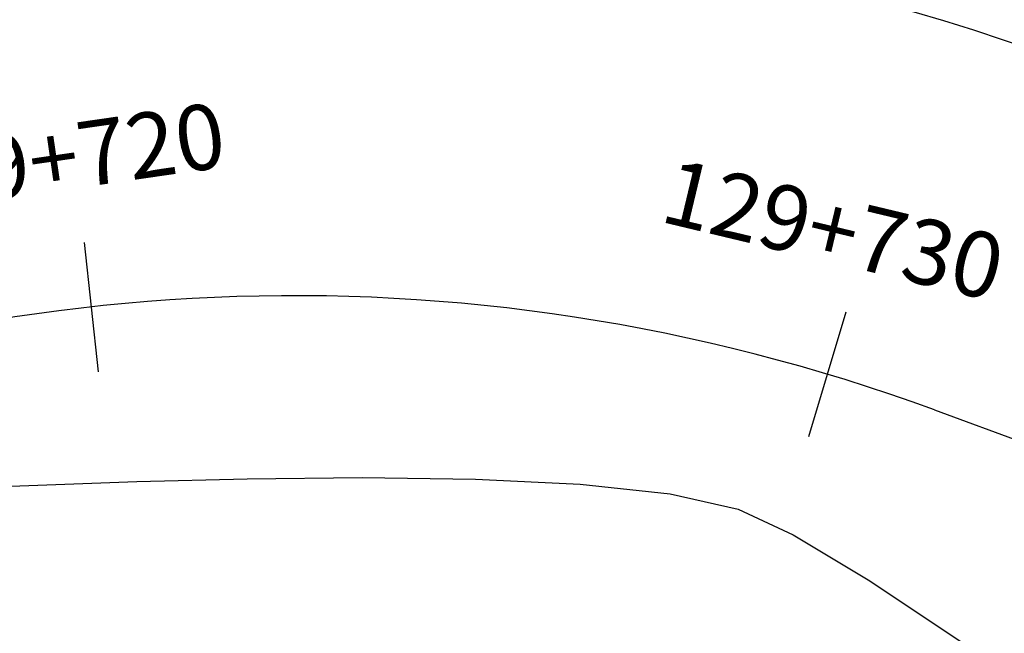
# Model space of a CAD drawing. Units: metres. Extents: x -385 to 1310, y -154 to 821.
# Drawn here: x 620 to 633, y 89 to 97 of the extents above; entities that cross this region are included whole.
import ezdxf

# ---------------------------------------------------------------- set-up
doc = ezdxf.new("R2010")
doc.units = ezdxf.units.M
doc.header["$LTSCALE"] = 12.7
doc.header["$MEASUREMENT"] = 0
for name, color, linetype in [('ANCHO VIA', 241, 'Continuous'), ('EJE_ESTACA', 7, 'Continuous'), ('EJE_LINEA', 5, 'Continuous'), ('EJE_TEXTO', 7, 'Continuous'), ('SECTOR 3-CONT-MAJ', 87, 'Continuous')]:
    doc.layers.add(name, color=color, linetype=linetype)
doc.styles.add('ARIAL', font='ARIAL.TTF')

msp = doc.modelspace()

# ---------------------------------------------------------------- linework, layer by layer
at = {"layer": 'ANCHO VIA'}
msp.add_arc((623.36571, 68.7239), 30, 69.858333, 120.521609, dxfattribs=at)
at = {"layer": 'EJE_ESTACA'}
for p, q in [((620.73853, 92.70543), (620.54796, 94.44502)), ((630.28476, 91.83542), (630.78666, 93.51191))]:
    msp.add_line(p, q, dxfattribs=at)
at = {"layer": 'EJE_LINEA'}
msp.add_line((631.97427, 92.19501), (652.33415, 84.73559), dxfattribs=at)
msp.add_arc((623.36571, 68.7239), 25, 69.858333, 247.527778, dxfattribs=at)
at = {"layer": 'SECTOR 3-CONT-MAJ', "elevation": 1155}
for points in [[(619.92397, 91.18387), (621.25405, 91.23052)], [(621.25405, 91.23052), (622.73665, 91.26825)], [(622.73665, 91.26825), (624.2832, 91.28386)], [(624.2832, 91.28386), (625.80509, 91.26419)], [(625.80509, 91.26419), (627.21373, 91.19607)], [(627.21373, 91.19607), (628.42054, 91.06631)]]:
    msp.add_lwpolyline(points, dxfattribs=at)
at = {"layer": 'SECTOR 3-CONT-MAJ', "extrusion": (0.038919, -0.999242, 0), "elevation": -66.98798}
msp.add_lwpolyline([(621.9133, 1155), (623.00308, 1155)], dxfattribs=at)
at = {"layer": 'SECTOR 3-CONT-MAJ', "extrusion": (-0.217862, -0.97598, 0), "elevation": -225.78754}
msp.add_lwpolyline([(593.48584, 1155), (594.42478, 1155)], dxfattribs=at)
at = {"layer": 'SECTOR 3-CONT-MAJ', "extrusion": (0.423857, 0.905729, 0), "elevation": 349.04512}
msp.add_lwpolyline([(-531.49632, 1155), (-532.31029, 1155)], dxfattribs=at)
at = {"layer": 'SECTOR 3-CONT-MAJ', "extrusion": (-0.516043, -0.856563, 0), "elevation": -402.67871}
msp.add_lwpolyline([(492.98742, 1155), (494.1921, 1155)], dxfattribs=at)
at = {"layer": 'SECTOR 3-CONT-MAJ', "extrusion": (-0.555286, -0.831659, 0), "elevation": -425.20671}
msp.add_lwpolyline([(474.9476, 1155), (476.47254, 1155)], dxfattribs=at)

# ---------------------------------------------------------------- texts
at = {"layer": 'EJE_TEXTO', "style": 'ARIAL'}
for s, rotation, p in [('129+720', 8.247365, (617.89934, 94.80634)), ('129+730', 346.546768, (628.25854, 94.73266))]:
    msp.add_text(s, height=0.875, rotation=rotation, dxfattribs=at).set_placement(p)

doc.saveas('drawing.dxf')
